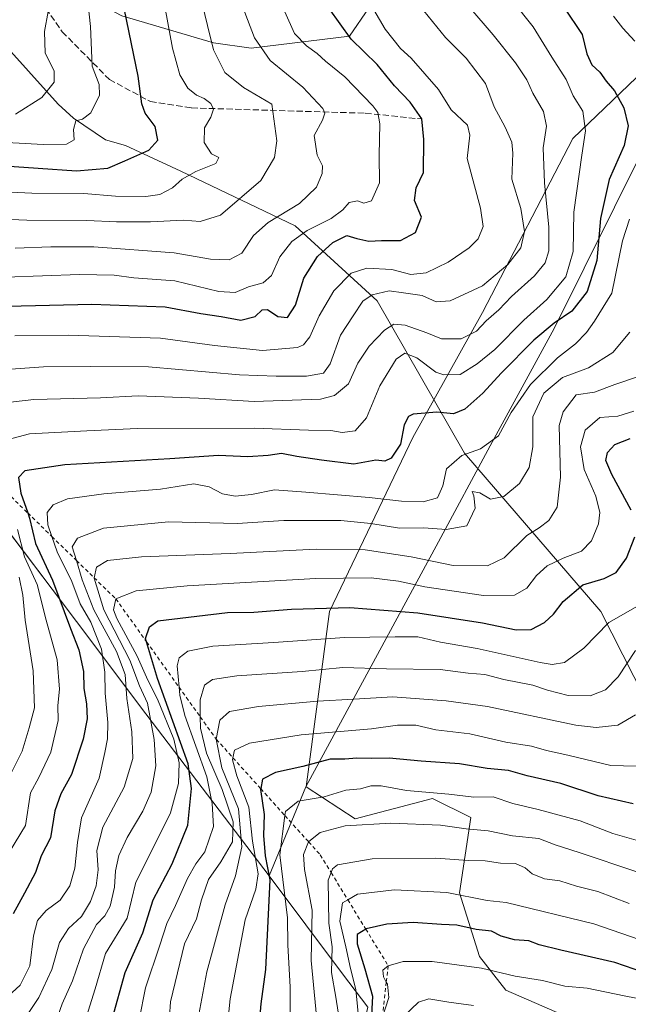
# Model space of a CAD drawing. Units: metres. Extents: x 658404 to 661885, y 4739506 to 4741899.
# Drawn here: x 660059 to 660219, y 4740410 to 4740669 of the extents above; entities that cross this region are included whole.
import ezdxf

# ---------------------------------------------------------------- set-up
doc = ezdxf.new("R2010")
doc.units = ezdxf.units.M
doc.header["$MEASUREMENT"] = 0
doc.linetypes.add('DGN Style 2', pattern=[1.648017, 0.98881, -0.659207])
doc.linetypes.add('DGN Style 3', pattern=[2.307223, 1.648017, -0.659207])
for name, color, linetype, lineweight in [('Arbolado forestal CxS', 92, 'Continuous', 0), ('Corriente natural lineal', 142, 'Continuous', 13), ('Curva de nivel maestra', 30, 'Continuous', 30), ('Curva de nivel normal', 30, 'Continuous', 0), ('Entidad de ámbito territorial', 7, 'Continuous', 0), ('Entidad de ámbito territorial CxS', 92, 'Continuous', 0), ('Escarpado lineal', 30, 'DGN Style 2', 0), ('Municipio', 91, 'Continuous', 13), ('Municipio CxS', 4, 'Continuous', 0), ('Senda', 7, 'DGN Style 3', 0)]:
    doc.layers.add(name, color=color, linetype=linetype, lineweight=lineweight)

# ---------------------------------------------------------------- blocks, each defined once
blk = doc.blocks.new('*U6')
at = {"layer": 'Arbolado forestal CxS', "color": 92, "linetype": 'Continuous', "lineweight": 0}
blk.add_polyline3d([(660161.0441, 4740687.4225, 887.3809), (660145.4441, 4740664.7321, 874.8169), (660119.5625, 4740661.5405, 863.5291), (660109.6355, 4740662.9595, 859.3164), (660085.5259, 4740670.0507, 848.47)], dxfattribs=at)

msp = doc.modelspace()

# ---------------------------------------------------------------- linework, layer by layer
at = {"layer": 'Arbolado forestal CxS', "color": 92, "linetype": 'Continuous', "lineweight": 0}
for points in [[(659932.0085, 4740740.2369, 805.7067), (659953.8489, 4740742.9667, 792.7956), (659962.8011, 4740747.9797, 787.6606), (659994.7617, 4740745.2149, 795.8588), (660011.7793, 4740753.7243, 811.8764), (660028.7981, 4740749.4693, 818.6002), (660042.9797, 4740732.4505, 818.7111), (660050.0707, 4740716.8509, 822.2852), (660051.4897, 4740696.9963, 826.8691), (660058.5805, 4740684.2325, 833.3194), (660085.5259, 4740670.0507, 848.47), (660109.6355, 4740662.9595, 859.3164), (660119.5625, 4740661.5405, 863.5291), (660145.4441, 4740664.7321, 874.8169), (660161.0441, 4740687.4225, 887.3809), (660160.6911, 4740702.6681, 891.9188), (660153.6003, 4740718.2679, 892.1987), (660153.6003, 4740735.2865, 896.3212), (660166.3641, 4740752.3041, 911.4651), (660168.4911, 4740755.8499, 918.7521), (660163.5275, 4740772.1597, 924.4662), (660163.5015, 4740772.1857, 924.4626), (660196.9777, 4740778.8805, 931.8208), (660240.9505, 4740767.8869, 940.6331)], [(659962.8011, 4740747.9797, 787.6606), (659994.7617, 4740745.2149, 795.8588), (660011.7793, 4740753.7243, 811.8764), (660028.7981, 4740749.4693, 818.6002), (660042.9797, 4740732.4505, 818.7111), (660050.0707, 4740716.8509, 822.2852), (660051.4897, 4740696.9963, 826.8691), (660058.5805, 4740684.2325, 833.3194), (660085.5259, 4740670.0507, 848.47), (660109.6355, 4740662.9595, 859.3164), (660119.5625, 4740661.5405, 863.5291), (660145.4441, 4740664.7321, 874.8169), (660161.0441, 4740687.4225, 887.3809), (660160.6911, 4740702.6681, 891.9188), (660153.6003, 4740718.2679, 892.1987), (660153.6003, 4740735.2865, 896.3212), (660166.3641, 4740752.3041, 911.4651), (660168.4911, 4740755.8499, 918.7521), (660163.5275, 4740772.1597, 924.4662), (660163.5015, 4740772.1857, 924.4626)], [(659962.8011, 4740747.9797, 787.6606), (659994.7617, 4740745.2149, 795.8588), (660011.7793, 4740753.7243, 811.8764), (660028.7981, 4740749.4693, 818.6002), (660042.9797, 4740732.4505, 818.7111), (660050.0707, 4740716.8509, 822.2852), (660051.4897, 4740696.9963, 826.8691), (660058.5805, 4740684.2325, 833.3194), (660085.5259, 4740670.0507, 848.47), (660109.6355, 4740662.9595, 859.3164), (660119.5625, 4740661.5405, 863.5291), (660145.4441, 4740664.7321, 874.8169), (660161.0441, 4740687.4225, 887.3809), (660160.6911, 4740702.6681, 891.9188), (660153.6003, 4740718.2679, 892.1987), (660153.6003, 4740735.2865, 896.3212), (660166.3641, 4740752.3041, 911.4651), (660168.4911, 4740755.8499, 918.7521), (660163.5275, 4740772.1597, 924.4662), (660163.5015, 4740772.1857, 924.4626)], [(660390.3785, 4740619.3549, 993.5539), (660376.2219, 4740632.6267, 986.632), (660354.9861, 4740653.8625, 975.1206), (660334.6355, 4740668.0203, 965.6372), (660308.0909, 4740677.7535, 951.7737), (660281.5463, 4740677.7535, 938.0774), (660263.8495, 4740678.6377, 929.6553), (660253.7739, 4740677.2687, 924.2377), (660244.0321, 4740675.9447, 919.9128), (660204.3061, 4740637.8021, 892.1331), (660180.4873, 4740591.9977, 886.8214), (660162.1653, 4740559.0185, 899.5), (660140.1787, 4740513.2141, 924.4873), (660134.0257, 4740467.0255, 951.5478), (660146.9645, 4740458.6515, 957.529), (660167.3161, 4740463.9633, 954.7423), (660177.3921, 4740458.9723, 957.2451), (660174.3939, 4740439.1757, 968.8984), (660179.7027, 4740422.3549, 977.2875), (660186.6717, 4740413.5471, 981.0295), (660215.0963, 4740401.1071, 984.5823)], [(660215.0963, 4740401.1071, 984.5823), (660186.6717, 4740413.5471, 981.0295), (660179.7027, 4740422.3549, 977.2875), (660174.3939, 4740439.1757, 968.8984), (660177.3921, 4740458.9723, 957.2451), (660167.3161, 4740463.9633, 954.7423), (660146.9645, 4740458.6515, 957.529), (660134.0257, 4740467.0255, 951.5478), (660140.1787, 4740513.2141, 924.4873), (660162.1653, 4740559.0185, 899.5), (660180.4873, 4740591.9977, 886.8214), (660204.3061, 4740637.8021, 892.1331), (660244.0321, 4740675.9447, 919.9128), (660253.7739, 4740677.2687, 924.2377), (660263.8495, 4740678.6377, 929.6553), (660281.5463, 4740677.7535, 938.0774), (660308.0909, 4740677.7535, 951.7737), (660334.6355, 4740668.0203, 965.6372), (660354.9861, 4740653.8625, 975.1206), (660376.2219, 4740632.6267, 986.632), (660390.3785, 4740619.3549, 993.5539)], [(660390.3785, 4740619.3549, 993.5539), (660376.2219, 4740632.6267, 986.632), (660354.9861, 4740653.8625, 975.1206), (660334.6355, 4740668.0203, 965.6372), (660308.0909, 4740677.7535, 951.7737), (660281.5463, 4740677.7535, 938.0774), (660263.8495, 4740678.6377, 929.6553), (660253.7739, 4740677.2687, 924.2377), (660244.0321, 4740675.9447, 919.9128), (660204.3061, 4740637.8021, 892.1331), (660180.4873, 4740591.9977, 886.8214), (660162.1653, 4740559.0185, 899.5), (660140.1787, 4740513.2141, 924.4873), (660134.0257, 4740467.0255, 951.5478), (660146.9645, 4740458.6515, 957.529), (660167.3161, 4740463.9633, 954.7423), (660177.3921, 4740458.9723, 957.2451), (660174.3939, 4740439.1757, 968.8984), (660179.7027, 4740422.3549, 977.2875), (660186.6717, 4740413.5471, 981.0295), (660215.0963, 4740401.1071, 984.5823)], [(660390.3785, 4740619.3549, 993.5539), (660376.2219, 4740632.6267, 986.632), (660354.9861, 4740653.8625, 975.1206), (660334.6355, 4740668.0203, 965.6372), (660308.0909, 4740677.7535, 951.7737), (660281.5463, 4740677.7535, 938.0774), (660263.8495, 4740678.6377, 929.6553), (660253.7739, 4740677.2687, 924.2377), (660244.0321, 4740675.9447, 919.9128), (660204.3061, 4740637.8021, 892.1331), (660180.4873, 4740591.9977, 886.8214), (660162.1653, 4740559.0185, 899.5), (660140.1787, 4740513.2141, 924.4873), (660134.0257, 4740467.0255, 951.5478), (660146.9645, 4740458.6515, 957.529), (660167.3161, 4740463.9633, 954.7423), (660177.3921, 4740458.9723, 957.2451), (660174.3939, 4740439.1757, 968.8984), (660179.7027, 4740422.3549, 977.2875), (660186.6717, 4740413.5471, 981.0295), (660215.0963, 4740401.1071, 984.5823)], [(659927.5849, 4740566.6071, 807.5033), (659954.3697, 4740614.5369, 805.4247), (659945.9845, 4740650.0101, 796.1031), (659968.2477, 4740649.4809, 810.4221), (659985.2173, 4740626.0013, 835.7325), (660004.4769, 4740602.1517, 858.2929), (660021.6967, 4740578.6621, 860.5983), (660037.6163, 4740558.0923, 876.5896), (660067.1657, 4740519.0829, 897.7364), (660079.9655, 4740502.0631, 904.0766), (660090.4153, 4740488.1533, 912.1064), (660124.3247, 4740443.5941, 946.3299), (660143.6043, 4740417.8443, 966.0413), (660150.2841, 4740409.0037, 971.1689)], [(660150.2841, 4740409.0037, 971.1689), (660143.6043, 4740417.8443, 966.0413), (660124.3247, 4740443.5941, 946.3299), (660090.4153, 4740488.1533, 912.1064), (660079.9655, 4740502.0631, 904.0766), (660067.1657, 4740519.0829, 897.7364), (660037.6163, 4740558.0923, 876.5896), (660021.6967, 4740578.6621, 860.5983), (660004.4769, 4740602.1517, 858.2929), (659985.2173, 4740626.0013, 835.7325), (659968.2477, 4740649.4809, 810.4221), (659945.9845, 4740650.0101, 796.1031)], [(659945.9845, 4740650.0101, 796.1031), (659968.2477, 4740649.4809, 810.4221), (659985.2173, 4740626.0013, 835.7325), (660004.4769, 4740602.1517, 858.2929), (660021.6967, 4740578.6621, 860.5983), (660037.6163, 4740558.0923, 876.5896), (660067.1657, 4740519.0829, 897.7364), (660079.9655, 4740502.0631, 904.0766), (660090.4153, 4740488.1533, 912.1064), (660124.3247, 4740443.5941, 946.3299), (660143.6043, 4740417.8443, 966.0413), (660150.2841, 4740409.0037, 971.1689)], [(659945.9845, 4740650.0101, 796.1031), (659968.2477, 4740649.4809, 810.4221), (659985.2173, 4740626.0013, 835.7325), (660004.4769, 4740602.1517, 858.2929), (660021.6967, 4740578.6621, 860.5983), (660037.6163, 4740558.0923, 876.5896), (660067.1657, 4740519.0829, 897.7364), (660079.9655, 4740502.0631, 904.0766), (660090.4153, 4740488.1533, 912.1064), (660124.3247, 4740443.5941, 946.3299), (660143.6043, 4740417.8443, 966.0413), (660150.2841, 4740409.0037, 971.1689)]]:
    msp.add_polyline3d(points, dxfattribs=at)
at = {"layer": 'Corriente natural lineal', "color": 142, "linetype": 'Continuous', "lineweight": 13}
msp.add_polyline3d([(660266.5752, 4740393.3435, 992.995), (660262.8401, 4740400.0201, 988.3778), (660256.3001, 4740410.1401, 980.5239), (660234.7801, 4740467.7901, 948.4268), (660211.6401, 4740513.1901, 927.2551), (660175.7701, 4740554.9001, 903.6909), (660152.7701, 4740595.0501, 884.409), (660131.1801, 4740614.7901, 866.2466), (660101.0301, 4740629.1601, 851.7415), (660086.4301, 4740635.9501, 846.4971), (660081.1601, 4740637.4201, 844.3443), (660072.7501, 4740643.1501, 841.0108), (660068.6801, 4740646.8001, 839.3675), (660038.1301, 4740680.8201, 822.1571), (660026.4701, 4740697.1101, 812.8188), (660017.9401, 4740710.5601, 806.6964), (660009.0601, 4740721.7501, 801.9296), (659997.5701, 4740734.2301, 797.9455), (659992.8001, 4740735.7801, 796.0847), (659990.4101, 4740736.5601, 794.9995), (659989.7101, 4740736.7901, 794.6964), (659968.0501, 4740734.6101, 789.7437)], dxfattribs=at)
at = {"layer": 'Curva de nivel maestra', "color": 30, "linetype": 'Continuous', "lineweight": 30, "flags": 128}
for points, elevation in [([(660044.06, 4740593.3301), (660077.6, 4740594.1201), (660096.9, 4740593.4301), (660106.33, 4740591.7001), (660111.67, 4740590.9401), (660116.84, 4740589.9701), (660120.59, 4740590.9001), (660122.43, 4740592.6401), (660123.87, 4740592.7701), (660126.58, 4740590.8801), (660129.1, 4740590.6101), (660131.22, 4740593.9001), (660133.47, 4740601.0001), (660137.02, 4740606.6701), (660141.1, 4740610.4001), (660144.72, 4740612.1901), (660147.38, 4740611.4001), (660150.52, 4740610.7001), (660153.86, 4740610.9001), (660158.86, 4740610.9201), (660162.86, 4740612.9801), (660164.39, 4740617.0201), (660162.58, 4740621.4301), (660163, 4740624.8101), (660164.94, 4740628.8301), (660165.01, 4740637.4801), (660164.53, 4740642.9801), (660161.48, 4740647.3401), (660157.29, 4740651.6701), (660152.75, 4740657.2801), (660145.86, 4740663.9401), (660140.12, 4740672.0301)], 875), ([(660201.88, 4740672.3201), (660206.71, 4740665.1601), (660207.96, 4740660.1001), (660209.3, 4740657.1501), (660211.4, 4740655.2201), (660213.07, 4740652.8501), (660215.26, 4740650.3301), (660217.72, 4740645.8401), (660218.84, 4740641.1001), (660217.81, 4740635.9601), (660213.84, 4740626.9801), (660211.56, 4740616.7001), (660210.58, 4740605.6401), (660208.1, 4740597.4501), (660204.03, 4740592.3301), (660199.33, 4740589.1301), (660193.99, 4740584.6401), (660185.48, 4740576.1101), (660180.59, 4740570.7501), (660175.81, 4740566.4701), (660172.83, 4740565.2601), (660168.49, 4740565.7501), (660162.23, 4740565.1901), (660160.96, 4740564.5601), (660159.82, 4740562.3801), (660158.92, 4740557.2801), (660156.46, 4740553.5601), (660154.77, 4740552.8401), (660152.44, 4740553.0401), (660146.56, 4740552.0301), (660138.07, 4740553.0801), (660131.6, 4740554.0301), (660127.55, 4740554.8301), (660124.01, 4740554.2701), (660118.64, 4740553.9801), (660110.95, 4740554.3101), (660098.11, 4740553.4201), (660070.48, 4740551.8101), (660059.97, 4740550.2601), (660058.31, 4740548.4901), (660058.9, 4740544.3801), (660060.7057, 4740539.1758), (660061.19, 4740537.7801), (660062.76, 4740531.1701), (660067.2, 4740521.4701), (660071.99, 4740508.7401), (660074.13, 4740503.1601), (660075.39, 4740497.4401), (660075.5, 4740492.9501), (660076.15, 4740488.9501), (660076.33, 4740484.9501), (660075.35, 4740479.6201), (660072.2, 4740470.3301), (660069.4, 4740465.2401), (660067.88, 4740460.7001), (660066.69, 4740453.6001), (660064.24, 4740448.9001), (660062.72, 4740444.5401), (660059.82, 4740439.0901), (660056.83, 4740433.6001)], 900), ([(660048.18, 4740630.9901), (660063.49, 4740629.9401), (660073.52, 4740629.3001), (660081.82, 4740629.9501), (660086.24, 4740631.8901), (660092.56, 4740634.7401), (660095, 4740637.2901), (660094.28, 4740640.9401), (660091.67, 4740644.4401), (660090.74, 4740646.9201), (660089.82, 4740654.2101), (660086.18, 4740671.6301)], 850), ([(660219.63, 4740539.9301), (660214.52, 4740549.2801), (660212.99, 4740552.9801), (660213.44, 4740555.1201), (660215.38, 4740557.1601), (660219.39, 4740558.8001)], 925), ([(660082.93, 4740405.9201), (660086.34, 4740418.1401), (660091.04, 4740428.6201), (660093.73, 4740437.2801), (660098.78, 4740446.8001), (660102.85, 4740457.0001), (660103.87, 4740466.6501), (660102.93, 4740473.1301), (660094.88, 4740495.6201), (660091.9963, 4740505.2632), (660091.74, 4740506.1201), (660092.79, 4740509.1501), (660094.94, 4740510.7401), (660113.36, 4740512.9601), (660120.22, 4740513.0801), (660130.16, 4740513.8801), (660145.52, 4740514.3001), (660163.49, 4740512.9001), (660180.49, 4740510.2801), (660189.36, 4740508.3601), (660193.33, 4740508.5201), (660196.83, 4740510.3601), (660199.16, 4740512.5001), (660201.78, 4740515.8801), (660206.95, 4740520.2101), (660212.52, 4740521.9401), (660215.68, 4740523.4501), (660218.39, 4740527.2601), (660220.64, 4740532.8601)], 925), ([(660220.17, 4740462.5401), (660211, 4740464.6701), (660201.16, 4740467.9301), (660192.27, 4740469.9701), (660187.37, 4740471.3301), (660181.73, 4740471.9101), (660174.4, 4740473.1101), (660164.33, 4740473.8401), (660155.95, 4740474.6401), (660151.16, 4740474.5501), (660147.36, 4740474.6201), (660144.27, 4740474.3701), (660140.36, 4740474.3401), (660133.16, 4740472.3801), (660125.98, 4740470.8101), (660122.51, 4740469.0301), (660122.0666, 4740466.587), (660122.02, 4740466.3301), (660123.01, 4740459.8001), (660122.78, 4740454.2601), (660123.29, 4740448.8501), (660124.49, 4740442.5901), (660123.33, 4740418.9501), (660122.12, 4740409.9101), (660121.52, 4740402.6401)], 950), ([(660225.51, 4740417.3301), (660215.37, 4740420.8301), (660201.17, 4740424.0301), (660195.39, 4740425.4801), (660192.66, 4740426.5301), (660188.9, 4740426.8001), (660185.44, 4740427.7301), (660182.83, 4740429.0601), (660178.83, 4740429.4901), (660173.77, 4740430.5901), (660169.7, 4740430.8301), (660162.21, 4740431.3501), (660155.27, 4740430.9101), (660149.83, 4740429.6501), (660149.7392, 4740429.5916), (660147.47, 4740428.1301), (660147.47, 4740425.7201), (660149.53, 4740419.1001), (660151.51, 4740411.9101), (660151.16, 4740405.2301)], 975)]:
    msp.add_lwpolyline(points, dxfattribs=dict(at, elevation=elevation))
at = {"layer": 'Curva de nivel normal', "color": 30, "linetype": 'Continuous', "lineweight": 0, "flags": 128}
for points, elevation in [([(660055.16, 4740558.3901), (660061.15, 4740559.9901), (660076.25, 4740560.8101), (660089.59, 4740561.4401), (660120.34, 4740561.5201), (660134.64, 4740560.9501), (660140.58, 4740560.8601), (660143.52, 4740560.3201), (660146.94, 4740560.7701), (660149.94, 4740564.1901), (660153.41, 4740572.6201), (660157.78, 4740579.7001), (660160.04, 4740581.2701), (660163.23, 4740580.0201), (660168.17, 4740576.2701), (660170.31, 4740575.5401), (660174.58, 4740575.6101), (660179.11, 4740578.4701), (660183.77, 4740582.2501), (660191.4, 4740589.9501), (660197.4, 4740595.4101), (660202.44, 4740601.3701), (660204.4, 4740607.9801), (660204.58, 4740618.3801), (660206.62, 4740633.4201), (660207.64, 4740639.7801), (660206.93, 4740644.9501), (660204.34, 4740649.0201), (660202.54, 4740653.3301), (660198.76, 4740659.1701), (660193.8, 4740667.1601), (660183.11, 4740680.6701)], 895), ([(660045.54, 4740616.9201), (660060.45, 4740616.2401), (660076.28, 4740616.2201), (660084.06, 4740615.8201), (660093.08, 4740615.8101), (660101.7, 4740616.2801), (660106.12, 4740615.9201), (660111.51, 4740617.5401), (660122.14, 4740626.7301), (660125.67, 4740632.8101), (660126.28, 4740637.2001), (660124.97, 4740646.7701), (660117.51, 4740651.1901), (660112.65, 4740655.1201), (660109.67, 4740661.1401), (660108.03, 4740667.5001), (660105.86, 4740676.6601)], 860), ([(660096.22, 4740675.9301), (660098.84, 4740661.5401), (660100.76, 4740654.5601), (660102.88, 4740651.0201), (660105.13, 4740649.1801), (660107.17, 4740648.3201), (660108.96, 4740647.0201), (660109.64, 4740645.5201), (660108.92, 4740643.3901), (660107.31, 4740640.6201), (660107.15, 4740636.7001), (660109.12, 4740633.7701), (660111.02, 4740632.7301), (660110.26, 4740631.1701), (660104.97, 4740629.0601), (660101.35, 4740627.0801), (660098.82, 4740624.7501), (660095.48, 4740623.0301), (660091.82, 4740622.5301), (660083.82, 4740622.6301), (660075.48, 4740623.3101), (660061.82, 4740623.3601), (660048.58, 4740624.0001)], 855), ([(660148.91, 4740676.8501), (660154.88, 4740666.5701), (660158.9, 4740661.5101), (660161.73, 4740658.9201), (660168.88, 4740650.6501), (660172.24, 4740645.3001), (660176.57, 4740641.2901), (660177.15, 4740638.6101), (660176.46, 4740632.5201), (660179.94, 4740619.4301), (660180.7, 4740614.5801), (660179.34, 4740611.3801), (660176.97, 4740609.0101), (660171.47, 4740605.2101), (660165.66, 4740602.3601), (660161.61, 4740601.9901), (660156.6, 4740603.2901), (660150, 4740603.6201), (660145.87, 4740602.2701), (660141.33, 4740597.6501), (660137.43, 4740591.1201), (660135.05, 4740585.5401), (660133.38, 4740583.4101), (660131.8, 4740582.7501), (660122.52, 4740581.9601), (660109.93, 4740583.2401), (660095.72, 4740585.1901), (660071.41, 4740585.9601), (660057.33, 4740585.8001)], 880), ([(660067.07, 4740676.5501), (660065.13, 4740665.9401), (660065.3, 4740660.2601), (660067.65, 4740655.5601), (660067.7, 4740652.5901), (660064.41, 4740648.5601), (660057.48, 4740644.2101)], 840), ([(660050.34, 4740636.9401), (660064.78, 4740636.1601), (660070.88, 4740636.2801), (660072.95, 4740637.3801), (660072.73, 4740640.1501), (660073.34, 4740642.4301), (660075.14, 4740642.8701), (660077.31, 4740644.5101), (660079.57, 4740649.1601), (660079.49, 4740651.9701), (660077.71, 4740656.8001), (660077.26, 4740667.3001), (660076.59, 4740672.9601)], 845), ([(660052.48, 4740576.7301), (660064.82, 4740577.6401), (660077.15, 4740577.7501), (660092.48, 4740577.6501), (660116.47, 4740575.5601), (660126.16, 4740575.2201), (660134.17, 4740575.2201), (660138.64, 4740576.0201), (660140.36, 4740578.4701), (660143.12, 4740585.9501), (660146.45, 4740591.0501), (660149, 4740594.9301), (660151.4, 4740596.6201), (660155.88, 4740597.6701), (660159.68, 4740597.1401), (660164.64, 4740596.4301), (660168.28, 4740594.7301), (660171.97, 4740595.0501), (660180.49, 4740599.0001), (660187.2, 4740604.5701), (660190.58, 4740608.9501), (660191.52, 4740613.2901), (660190.61, 4740619.3101), (660188.24, 4740627.1001), (660188.48, 4740633.8801), (660188.25, 4740636.7801), (660186.45, 4740640.7601), (660183.59, 4740646.0901), (660181.24, 4740652.2201), (660176.17, 4740658.8901), (660170.71, 4740664.4001), (660162.78, 4740674.2601)], 885), ([(660176.89, 4740672.5101), (660183.27, 4740665.0801), (660189.16, 4740657.7201), (660192.19, 4740653.1801), (660193.72, 4740649.7501), (660196.58, 4740644.9201), (660197.32, 4740641.0301), (660196.45, 4740635.3501), (660196.79, 4740626.1201), (660198.01, 4740614.4401), (660197.96, 4740608.2101), (660197, 4740605.0001), (660194.16, 4740601.6501), (660188.16, 4740596.2001), (660184.83, 4740592.6301), (660181.5, 4740589.8001), (660178.87, 4740587.0201), (660174.84, 4740584.9801), (660169.73, 4740585.0501), (660165.8, 4740586.5801), (660160.14, 4740588.6201), (660157.18, 4740588.8801), (660154.69, 4740587.2801), (660150.65, 4740583.1101), (660147.65, 4740578.6201), (660145.21, 4740573.1901), (660141.48, 4740570.1401), (660137.79, 4740569.1401), (660120.31, 4740568.5201), (660105.72, 4740569.3801), (660089.82, 4740569.9701), (660079.86, 4740569.5001), (660062.32, 4740569.0401), (660053.86, 4740568.0601)], 890), ([(660057.4, 4740608.8701), (660066.81, 4740609.2701), (660078.12, 4740609.2501), (660099.24, 4740607.7001), (660108.85, 4740605.9701), (660113.72, 4740605.8101), (660117.14, 4740607.5801), (660120.17, 4740612.2501), (660124, 4740615.6301), (660132.32, 4740620.6301), (660136.74, 4740624.9601), (660138.24, 4740628.5401), (660138.31, 4740630.5701), (660136.94, 4740633.3901), (660136.16, 4740638.5901), (660138.39, 4740642.6301), (660138.94, 4740644.4801), (660138.45, 4740645.6301), (660133.21, 4740651.2901), (660124.6, 4740658.2901), (660120.41, 4740664.2901), (660116.77, 4740673.9601)], 865), ([(660054.82, 4740601.3001), (660074.31, 4740601.9301), (660083.44, 4740601.7801), (660088.64, 4740601.0801), (660099.45, 4740600.3001), (660111, 4740597.4701), (660115.35, 4740597.2201), (660118.84, 4740598.7401), (660122.7, 4740599.7801), (660124.91, 4740601.7401), (660127.13, 4740606.6201), (660130.26, 4740610.6801), (660134.33, 4740613.5401), (660140.64, 4740616.6901), (660143.74, 4740619.0101), (660145.4, 4740620.9501), (660147.61, 4740621.3901), (660149.27, 4740620.7001), (660151.29, 4740621.3701), (660153.34, 4740626.0601), (660153.28, 4740633.3401), (660153.45, 4740641.6001), (660152.88, 4740644.6501), (660151.65, 4740646.3301), (660144.23, 4740654.0201), (660139.15, 4740658.1601), (660136.9, 4740660.1801), (660134.11, 4740662.1601), (660131.01, 4740665.4601), (660128.4, 4740671.1601)], 870), ([(660220.66, 4740663.4001), (660217.5, 4740666.8201), (660214.96, 4740670.0201)], 905), ([(660053.52, 4740410.0801), (660058.7, 4740414.8201), (660061.23, 4740419.9501), (660062.23, 4740427.7901), (660063.32, 4740431.8901), (660065.55, 4740434.4801), (660069.24, 4740437.2101), (660071.82, 4740440.9501), (660073.13, 4740445.6201), (660073.79, 4740452.3701), (660074.88, 4740458.8801), (660079.54, 4740469.3401), (660080.98, 4740476.1101), (660081.68, 4740479.6701), (660081.78, 4740484.0101), (660081.1, 4740491.7501), (660081.05, 4740497.2301), (660080.12, 4740503.3101), (660077.32, 4740510.3801), (660074.5, 4740515.2601), (660072.3, 4740521.0901), (660068.5, 4740528.9001), (660067.0436, 4740532.9986), (660065.97, 4740536.0201), (660065.84, 4740539.3101), (660067.41, 4740541.2701), (660071.22, 4740542.9001), (660080.71, 4740544.2301), (660095.65, 4740545.4201), (660104.42, 4740546.8501), (660108.52, 4740546.0601), (660112.01, 4740544.2201), (660115.32, 4740543.5901), (660119.63, 4740544.0401), (660125.71, 4740545.2501), (660134, 4740544.6201), (660150.64, 4740543.2401), (660159.2, 4740542.2601), (660164.83, 4740542.1401), (660168.66, 4740543.1501), (660170.02, 4740546.2701), (660171.01, 4740550.7701), (660175.06, 4740554.3401), (660179.96, 4740556.0901), (660184.69, 4740559.4801), (660188.03, 4740565.5901), (660193.12, 4740573.0301), (660200.27, 4740580.0501), (660204.98, 4740583.6901), (660207.87, 4740586.7301), (660210.01, 4740589.6501), (660214.58, 4740597.0201), (660217.4, 4740610.8201), (660219.22, 4740616.5101)], 905), ([(660219.26, 4740586.7401), (660214.8, 4740581.4301), (660208.39, 4740577.3801), (660201.59, 4740574.8501), (660196.62, 4740570.6801), (660193.76, 4740564.4501), (660193.78, 4740556.6201), (660192.81, 4740551.1201), (660190.27, 4740546.9501), (660186.07, 4740543.5101), (660182.58, 4740542.8401), (660179.75, 4740544.5101), (660177.77, 4740544.8301), (660178.2, 4740543.7001), (660178.56, 4740540.4401), (660176.4, 4740535.7801), (660170.9, 4740534.7801), (660165.05, 4740535.2901), (660158.64, 4740535.1401), (660151.11, 4740536.3901), (660143.16, 4740537.2201), (660135.51, 4740537.1601), (660128.16, 4740537.2001), (660115.89, 4740536.3701), (660097.76, 4740536.8001), (660080.67, 4740535.1801), (660073.79, 4740532.5201), (660072.45, 4740530.2501), (660073.5338, 4740526.6731), (660075.08, 4740521.5701), (660078.11, 4740513.6701), (660084.09, 4740502.6601), (660086.37, 4740496.6301), (660086.82, 4740490.2801), (660088.12, 4740481.5301), (660088.36, 4740474.4801), (660086.09, 4740466.9701), (660080.49, 4740456.4001), (660078.93, 4740450.3101), (660079.3, 4740445.2101), (660078.76, 4740440.9501), (660077.24, 4740436.9001), (660074.85, 4740432.8801), (660071.46, 4740429.7401), (660069.1, 4740426.0801), (660067.02, 4740418.9501), (660063.65, 4740411.6201), (660060.47, 4740406.8001)], 910), ([(660067, 4740401.9501), (660069.76, 4740409.9501), (660072.51, 4740415.9501), (660075.37, 4740424.4001), (660078.82, 4740430.7701), (660081.04, 4740433.0701), (660082.38, 4740435.6201), (660083.52, 4740440.6201), (660083.85, 4740444.9501), (660084.69, 4740448.9501), (660086.9, 4740453.7001), (660091.04, 4740460.6401), (660093.21, 4740465.6801), (660094.44, 4740472.5701), (660093.99, 4740479.5201), (660092.21, 4740489.0601), (660090.17, 4740493.6301), (660087.62, 4740500.4201), (660080.72, 4740513.6601), (660078.17, 4740521.9801), (660078.2016, 4740522.1237), (660078.82, 4740524.9301), (660081.71, 4740526.6401), (660090.71, 4740527.6301), (660114.06, 4740528.4801), (660136.72, 4740529.6801), (660149.63, 4740529.4401), (660161.66, 4740527.5801), (660172.81, 4740525.3101), (660181.79, 4740525.2601), (660186.16, 4740527.3401), (660192.18, 4740533.2001), (660195.39, 4740535.2801), (660198, 4740537.1601), (660200.18, 4740540.7201), (660201.08, 4740548.5901), (660200.65, 4740562.2001), (660201.71, 4740565.8201), (660205.16, 4740570.2701), (660209.98, 4740570.9701), (660215.32, 4740573.0001), (660221.35, 4740575.0301)], 915), ([(660220.36, 4740565.9501), (660216.11, 4740564.6801), (660211.38, 4740564.2901), (660207.5, 4740560.9701), (660206.3, 4740556.6201), (660207.27, 4740550.6201), (660210.32, 4740543.6201), (660211.37, 4740539.2801), (660211.05, 4740536.3501), (660209.2, 4740531.8701), (660206.56, 4740529.0701), (660201.77, 4740527.2801), (660197.5, 4740525.2301), (660194.74, 4740522.6701), (660192.17, 4740519.3501), (660188.93, 4740517.5101), (660180.76, 4740517.4001), (660165.31, 4740519.7601), (660158.36, 4740521.2001), (660151.16, 4740522.0901), (660136.62, 4740521.8801), (660102.66, 4740520.0001), (660089.23, 4740518.6801), (660083.91, 4740516.5601), (660083.3, 4740513.7001), (660084.16, 4740511.3501), (660089.54, 4740501.5001), (660092.35, 4740495.1801), (660094.87, 4740490.1001), (660099.16, 4740479.6201), (660100.56, 4740473.3601), (660100.46, 4740467.9401), (660098.3, 4740460.2101), (660093.22, 4740449.9501), (660089.16, 4740441.9601), (660086.87, 4740432.5001), (660081.15, 4740423.1601), (660078.45, 4740413.8801), (660075.3, 4740403.7801)], 920), ([(660055.89, 4740449.9201), (660060.11, 4740456.9001), (660061.4, 4740465.4801), (660063.65, 4740469.5201), (660066.76, 4740476.1501), (660068.69, 4740484.5401), (660068.67, 4740488.4701), (660069.11, 4740492.7601), (660068.42, 4740500.4801), (660065.56, 4740510.9401), (660063.21, 4740520.3401), (660059.88, 4740527.5901), (660058, 4740534.8001)], 895), ([(660058.47, 4740522.2701), (660059.4, 4740517.4901), (660060, 4740510.9401), (660062.16, 4740497.6301), (660062.49, 4740487.8701), (660061.04, 4740482.6201), (660059.25, 4740476.4701), (660055.18, 4740468.3601)], 890), ([(660221.94, 4740514.9701), (660213.76, 4740510.3501), (660207.22, 4740503.6101), (660202.05, 4740499.8201), (660198.88, 4740499.2901), (660195.68, 4740499.8001), (660179.05, 4740503.5001), (660169.39, 4740505.1901), (660163.49, 4740506.5801), (660157.49, 4740506.5601), (660144.16, 4740506.3401), (660125.49, 4740505.0701), (660109.42, 4740504.1001), (660102.88, 4740502.8201), (660100.62, 4740501.0101), (660100.06, 4740498.9201), (660100.5515, 4740493.311), (660100.74, 4740491.1601), (660102.08, 4740485.8701), (660107.89, 4740469.7101), (660109.29, 4740462.6501), (660109.65, 4740456.6201), (660107.37, 4740449.9501), (660105, 4740446.7801), (660102.82, 4740442.9401), (660099.66, 4740435.8201), (660097.37, 4740431.0801), (660095.51, 4740425.3601), (660091.76, 4740414.1001), (660090.02, 4740405.6601)], 930), ([(660220.8, 4740502.9101), (660216.25, 4740496.0501), (660212.93, 4740492.5601), (660208.81, 4740491.0401), (660203.02, 4740491.1201), (660197.59, 4740492.5101), (660193.77, 4740493.8401), (660186.15, 4740495.3501), (660181.09, 4740496.6201), (660176.68, 4740497.0201), (660169.3, 4740497.9301), (660155.17, 4740498.1601), (660143.73, 4740498.4901), (660132.99, 4740497.4401), (660115.75, 4740496.2801), (660109.37, 4740495.3201), (660107.29, 4740493.8301), (660106.14, 4740489.9601), (660106.158, 4740485.4784), (660106.17, 4740482.5001), (660107.81, 4740475.9401), (660111.96, 4740466.3901), (660114.82, 4740457.8001), (660114.6, 4740452.5801), (660111.58, 4740447.2701), (660108.35, 4740442.6201), (660106.46, 4740437.2801), (660105.13, 4740432.3201), (660102.04, 4740425.7301), (660098.32, 4740410.4001), (660097.76, 4740402.7401)], 935), ([(660105.29, 4740404.3201), (660107.87, 4740418.3401), (660112.73, 4740435.9601), (660115.42, 4740443.6201), (660117.1, 4740451.2901), (660116.21, 4740461.3001), (660111.86, 4740472.1001), (660110.38, 4740479.5801), (660111.31, 4740484.6001), (660113.83, 4740486.8901), (660121.49, 4740488.2301), (660137, 4740489.6501), (660146.56, 4740490.1801), (660156.86, 4740490.7301), (660170.88, 4740489.7301), (660181.83, 4740488.2201), (660205.06, 4740483.3101), (660210.4, 4740482.6601), (660216.11, 4740483.2801), (660220.81, 4740486.0001)], 940), ([(660113.28, 4740403.4201), (660114.02, 4740411.2001), (660117.95, 4740432.0001), (660120.82, 4740440.1201), (660121.38, 4740444.1901), (660119.92, 4740452.7101), (660118.93, 4740461.6701), (660115.82, 4740469.9401), (660114.65, 4740474.1501), (660114.7642, 4740474.7058), (660115.18, 4740476.7301), (660119.11, 4740478.5401), (660132.74, 4740480.7501), (660151.25, 4740482.3701), (660158.1, 4740483.3301), (660162.92, 4740483.2701), (660168.16, 4740482.1001), (660177.16, 4740480.9801), (660186.64, 4740478.8601), (660193.43, 4740477.7201), (660197.31, 4740476.5901), (660202.99, 4740475.3901), (660214.34, 4740472.6301), (660220.98, 4740472.5101)], 945), ([(660220.97, 4740453.0101), (660214.8, 4740454.8101), (660206.26, 4740458.0901), (660195.12, 4740461.1101), (660188.51, 4740462.6301), (660183.27, 4740464.3901), (660178.17, 4740464.3401), (660171.66, 4740465.1401), (660160.49, 4740466.1001), (660153.83, 4740467.2801), (660151.06, 4740467.3001), (660148.36, 4740466.5701), (660144.52, 4740466.1701), (660138.78, 4740464.4601), (660131.98, 4740463.2501), (660128.6, 4740460.5701), (660128.458, 4740459.4811), (660127.11, 4740449.1401), (660129.17, 4740432.5701), (660129.2, 4740425.4301), (660129.79, 4740414.3101), (660129.83, 4740400.5601)], 955), ([(660137.2, 4740402.1001), (660135.36, 4740421.3501), (660135.67, 4740434.5501), (660133.65, 4740445.2801), (660133.32, 4740449.2801), (660134.6789, 4740452.5648), (660134.71, 4740452.6401), (660137.72, 4740455.0401), (660144.28, 4740456.7801), (660156.31, 4740457.4601), (660169.43, 4740456.9601), (660176.21, 4740456.0201), (660181.98, 4740455.4401), (660188.39, 4740454.1801), (660195.3, 4740453.4301), (660199.63, 4740451.7401), (660205.99, 4740449.7401), (660221.17, 4740444.6701)], 960), ([(660143.12, 4740403.7701), (660141.89, 4740411.6801), (660140.74, 4740418.1701), (660140.87, 4740424.9001), (660140.06, 4740431.1601), (660139.83, 4740442.4401), (660140.6152, 4740444.4843), (660140.99, 4740445.4601), (660142.31, 4740446.5001), (660151.46, 4740448.0701), (660168.23, 4740448.3001), (660176.76, 4740447.6501), (660181.16, 4740447.5801), (660185.21, 4740446.9201), (660189.17, 4740446.9001), (660191.75, 4740445.7301), (660193.57, 4740444.1101), (660196.86, 4740442.8401), (660200.85, 4740442.2701), (660205.27, 4740440.9301), (660210.85, 4740439.4601), (660219.1, 4740436.3201)], 965), ([(660224.31, 4740425.9901), (660209.86, 4740430.9801), (660186.7, 4740436.6201), (660181.68, 4740437.1401), (660171.1, 4740439.2301), (660157.32, 4740439.8901), (660147.6, 4740438.8201), (660145.0092, 4740437.3121), (660143.58, 4740436.4801), (660142.9, 4740431.6901), (660144.5, 4740424.9001), (660145.69, 4740419.2201), (660147.11, 4740413.7301), (660148.02, 4740404.7301)], 970), ([(660233.49, 4740408.6701), (660229.16, 4740409.8401), (660217.83, 4740412.0101), (660208.02, 4740414.0301), (660202.15, 4740414.5401), (660196.28, 4740416.0601), (660189.13, 4740417.2201), (660180.2, 4740419.3101), (660167.25, 4740421.0801), (660159.58, 4740421.0301), (660155.64, 4740419.9601), (660154.27, 4740418.7801), (660154.42, 4740417.0101), (660155.1488, 4740415.6576), (660155.46, 4740415.0801), (660155.81, 4740411.6001), (660154.06, 4740406.1201)], 980), ([(660178.16, 4740409.4701), (660171.59, 4740410.3201), (660166.39, 4740411.2201), (660163.61, 4740410.3801), (660159.86, 4740406.7601)], 985)]:
    msp.add_lwpolyline(points, dxfattribs=dict(at, elevation=elevation))
at = {"layer": 'Entidad de ámbito territorial', "color": 7, "linetype": 'Continuous', "lineweight": 0, "flags": 128}
for points in [[(660124.304, 4740443.595), (660133.995, 4740467.026), (660168.867, 4740531.571), (660182.535, 4740556.848), (660199.371, 4740587.735), (660223.202, 4740635.591), (660224.53, 4740638.259), (660234.918, 4740658.356), (660244.008, 4740675.943), (660258.89, 4740704.484), (660262.519, 4740711.444), (660271.524, 4740729.062), (660273.791, 4740735.596), (660274.085, 4740745.135), (660275.796, 4740793.476), (660277.724, 4740837.755)], [(659940.627, 4740658.78), (659954.484, 4740667.535), (659968.229, 4740649.484), (659985.194, 4740625.998), (660004.45, 4740602.149), (660021.669, 4740578.664), (660037.595, 4740558.091), (660067.14, 4740519.084)], [(659940.627, 4740658.78), (659954.484, 4740667.535), (659968.229, 4740649.484), (659985.194, 4740625.998), (660004.45, 4740602.149), (660021.669, 4740578.664), (660037.595, 4740558.091), (660067.14, 4740519.084)], [(660067.14, 4740519.084), (660079.938, 4740502.06), (660090.393, 4740488.155), (660124.304, 4740443.595)], [(660067.14, 4740519.084), (660079.938, 4740502.06), (660090.393, 4740488.155), (660124.304, 4740443.595)], [(660124.304, 4740443.595), (660143.575, 4740417.841), (660150.256, 4740409.004), (660139.841, 4740363.164), (660132.094, 4740317.475), (660128.154, 4740298.421), (660121.593, 4740266.678), (660113.399, 4740213.741), (660111.751, 4740204.25), (660111.428, 4740202.389), (660105.4, 4740167.668), (660100.501, 4740130.772)]]:
    msp.add_lwpolyline(points, dxfattribs=at)
at = {"layer": 'Entidad de ámbito territorial CxS', "color": 92, "linetype": 'Continuous', "lineweight": 0, "flags": 128}
for points in [[(659940.627, 4740658.78), (659954.484, 4740667.535), (659968.229, 4740649.484), (659985.194, 4740625.998), (660004.45, 4740602.149), (660021.669, 4740578.664), (660037.595, 4740558.091), (660067.14, 4740519.084), (660079.938, 4740502.06), (660090.393, 4740488.155), (660124.304, 4740443.595), (660143.575, 4740417.841), (660150.256, 4740409.004), (660139.841, 4740363.164), (660132.094, 4740317.475), (660128.154, 4740298.421), (660121.593, 4740266.678), (660113.399, 4740213.741), (660111.751, 4740204.25), (660111.428, 4740202.389), (660105.4, 4740167.668), (660100.501, 4740130.772)], [(660223.202, 4740635.591), (660199.371, 4740587.735), (660182.535, 4740556.848), (660168.867, 4740531.571), (660133.995, 4740467.026), (660124.304, 4740443.595), (660090.393, 4740488.155), (660079.938, 4740502.06), (660067.14, 4740519.084), (660037.595, 4740558.091), (660021.669, 4740578.664), (660004.45, 4740602.149), (659985.194, 4740625.998), (659968.229, 4740649.484), (659954.484, 4740667.535), (659940.627, 4740658.78)]]:
    msp.add_lwpolyline(points, dxfattribs=at)
at = {"layer": 'Escarpado lineal', "color": 30, "linetype": 'DGN Style 2', "lineweight": 0}
msp.add_polyline3d([(660050.4, 4740549.2201, 892.6309), (660060.7057, 4740539.1758, 898.1643), (660067.0436, 4740532.9986, 903.9669), (660073.5338, 4740526.6731, 908.2306), (660078.2016, 4740522.1237, 912.7758), (660083.91, 4740516.5601, 917.7896), (660091.9963, 4740505.2632, 923.2851), (660100.5515, 4740493.311, 928.1505), (660106.158, 4740485.4784, 933.3933), (660110.38, 4740479.5801, 937.7139), (660114.7642, 4740474.7058, 941.6377), (660122.0666, 4740466.587, 948.2682), (660128.458, 4740459.4811, 952.8959), (660134.6789, 4740452.5648, 958.4096), (660137.7703, 4740449.1278, 960.642), (660140.6152, 4740444.4843, 962.8238), (660145.0092, 4740437.3121, 967.6237), (660149.7392, 4740429.5916, 972.523), (660155.64, 4740419.9601, 977.525), (660155.1488, 4740415.6576, 977.0925), (660154.06, 4740406.1201, 975.9815)], dxfattribs=at)
at = {"layer": 'Municipio', "color": 91, "linetype": 'Continuous', "lineweight": 13, "flags": 128}
for points in [[(660124.304, 4740443.595), (660133.995, 4740467.026), (660168.867, 4740531.571), (660182.535, 4740556.848), (660199.371, 4740587.735), (660223.202, 4740635.591), (660224.53, 4740638.259), (660234.918, 4740658.356), (660244.008, 4740675.943), (660258.89, 4740704.484), (660262.519, 4740711.444), (660271.524, 4740729.062), (660273.791, 4740735.596), (660274.085, 4740745.135), (660275.796, 4740793.476), (660277.724, 4740837.755)], [(660124.304, 4740443.595), (660133.995, 4740467.026), (660168.867, 4740531.571), (660182.535, 4740556.848), (660199.371, 4740587.735), (660223.202, 4740635.591), (660224.53, 4740638.259), (660234.918, 4740658.356), (660244.008, 4740675.943), (660258.89, 4740704.484), (660262.519, 4740711.444), (660271.524, 4740729.062), (660273.791, 4740735.596), (660274.085, 4740745.135), (660275.796, 4740793.476), (660277.724, 4740837.755)], [(659940.627, 4740658.78), (659954.484, 4740667.535), (659968.229, 4740649.484), (659985.194, 4740625.998), (660004.45, 4740602.149), (660021.669, 4740578.664), (660037.595, 4740558.091), (660067.14, 4740519.084)], [(659940.627, 4740658.78), (659954.484, 4740667.535), (659968.229, 4740649.484), (659985.194, 4740625.998), (660004.45, 4740602.149), (660021.669, 4740578.664), (660037.595, 4740558.091), (660067.14, 4740519.084)], [(660067.14, 4740519.084), (660079.938, 4740502.06), (660090.393, 4740488.155), (660124.304, 4740443.595)], [(660067.14, 4740519.084), (660079.938, 4740502.06), (660090.393, 4740488.155), (660124.304, 4740443.595)], [(660124.304, 4740443.595), (660143.575, 4740417.841), (660150.256, 4740409.004), (660139.841, 4740363.164), (660132.094, 4740317.475), (660128.154, 4740298.421), (660121.593, 4740266.678), (660113.399, 4740213.741), (660111.751, 4740204.25), (660111.428, 4740202.389), (660105.4, 4740167.668), (660100.501, 4740130.772)], [(660124.304, 4740443.595), (660143.575, 4740417.841), (660150.256, 4740409.004), (660139.841, 4740363.164), (660132.094, 4740317.475), (660128.154, 4740298.421), (660121.593, 4740266.678), (660113.399, 4740213.741), (660111.751, 4740204.25), (660111.428, 4740202.389), (660105.4, 4740167.668), (660100.501, 4740130.772)]]:
    msp.add_lwpolyline(points, dxfattribs=at)
at = {"layer": 'Municipio CxS', "color": 4, "linetype": 'Continuous', "lineweight": 0, "flags": 128}
for points in [[(660150.256, 4740409.004), (660143.575, 4740417.841), (660124.304, 4740443.595), (660133.995, 4740467.026), (660168.867, 4740531.571), (660182.535, 4740556.848), (660199.371, 4740587.735), (660223.202, 4740635.591), (660224.53, 4740638.259), (660234.918, 4740658.356), (660244.008, 4740675.943), (660258.89, 4740704.484), (660262.519, 4740711.444), (660271.524, 4740729.062), (660273.791, 4740735.596), (660274.085, 4740745.135), (660275.796, 4740793.476), (660277.724, 4740837.755)], [(659940.627, 4740658.78), (659954.484, 4740667.535), (659968.229, 4740649.484), (659985.194, 4740625.998), (660004.45, 4740602.149), (660021.669, 4740578.664), (660037.595, 4740558.091), (660067.14, 4740519.084), (660079.938, 4740502.06), (660090.393, 4740488.155), (660124.304, 4740443.595), (660143.575, 4740417.841), (660150.256, 4740409.004), (660139.841, 4740363.164), (660132.094, 4740317.475), (660128.154, 4740298.421), (660121.593, 4740266.678), (660113.399, 4740213.741), (660111.751, 4740204.25), (660111.428, 4740202.389), (660105.4, 4740167.668), (660100.501, 4740130.772)], [(660223.202, 4740635.591), (660199.371, 4740587.735), (660182.535, 4740556.848), (660168.867, 4740531.571), (660133.995, 4740467.026), (660124.304, 4740443.595), (660090.393, 4740488.155), (660079.938, 4740502.06), (660067.14, 4740519.084), (660037.595, 4740558.091), (660021.669, 4740578.664), (660004.45, 4740602.149), (659985.194, 4740625.998), (659968.229, 4740649.484), (659954.484, 4740667.535), (659940.627, 4740658.78)]]:
    msp.add_lwpolyline(points, dxfattribs=at)
at = {"layer": 'Senda', "color": 7, "linetype": 'DGN Style 3', "lineweight": 0}
msp.add_polyline3d([(659994.0201, 4740742.5801, 799.6663), (659999.5901, 4740737.0701, 802.8213), (660008.0901, 4740732.4601, 805.7447), (660020.4501, 4740731.5201, 811.5607), (660021.8401, 4740731.5801, 812.1169), (660030.3201, 4740731.9701, 815.8804), (660031.1101, 4740731.9201, 816.5083), (660035.6801, 4740731.6401, 817.7169), (660037.9501, 4740730.8501, 818.276), (660039.6201, 4740729.5301, 819.8422), (660043.5001, 4740724.4501, 822.9339), (660045.4001, 4740714.5001, 824.8192), (660049.7201, 4740700.3701, 830.5086), (660058.9501, 4740681.5701, 836.8351), (660069.7801, 4740665.8901, 845.367), (660082.2101, 4740653.3101, 847.6363), (660093.0001, 4740647.5101, 852.4052), (660103.8301, 4740645.8201, 858.3895), (660149.6301, 4740644.4401, 872.9728), (660164.3701, 4740642.9101, 880.1321)], dxfattribs=at)

# ---------------------------------------------------------------- block references
at = {"layer": 'Arbolado forestal CxS', "color": 92, "linetype": 'Continuous', "lineweight": 0}
msp.add_blockref('*U6', (0, 0), dxfattribs=at)

doc.saveas('drawing.dxf')
